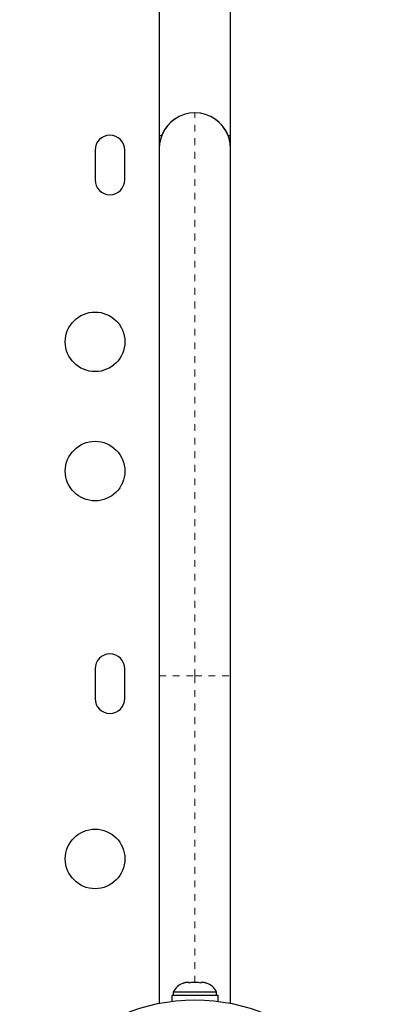
# Model space of a CAD drawing. Extents: x 1573 to 2159, y 1921 to 2538.
# Drawn here: x 1875 to 1880, y 2308 to 2322 of the extents above; entities that cross this region are included whole.
import ezdxf

# ---------------------------------------------------------------- set-up
doc = ezdxf.new("R2010")
doc.units = 0
doc.header["$LTSCALE"] = 0.125
doc.header["$MEASUREMENT"] = 0
doc.linetypes.add('PHANTOM', pattern=[0.5, 0.25, -0.05, 0.05, -0.05, 0.05, -0.05])
doc.layers.add('CONTOUR', color=7, linetype='CONTINUOUS')

msp = doc.modelspace()

# ---------------------------------------------------------------- linework, layer by layer
at = {"layer": 'CONTOUR', "linetype": 'Continuous', "lineweight": 25}
for p, q in [((1877.034, 2352.017), (1877.034, 2320.622)), ((1878.084, 2320.622), (1878.084, 2352.017)), ((1877.068, 2320.622), (1877.034, 2320.622)), ((1877.034, 2320.622), (1877.034, 2320.435)), ((1878.084, 2320.622), (1878.049, 2320.622)), ((1878.084, 2320.435), (1878.084, 2320.622)), ((1877.034, 2320.435), (1877.034, 2312.685)), ((1878.084, 2312.685), (1878.084, 2320.435)), ((1876.09, 2320.412), (1876.09, 2319.975)), ((1876.527, 2319.975), (1876.527, 2320.412)), ((1876.09, 2312.787), (1876.09, 2312.35)), ((1876.527, 2312.35), (1876.527, 2312.787)), ((1877.034, 2312.685), (1877.034, 2307.87)), ((1878.084, 2307.87), (1878.084, 2312.685)), ((1877.387, 2308.167), (1877.419, 2308.176)), ((1877.419, 2308.176), (1877.387, 2308.167)), ((1877.473, 2308.176), (1877.419, 2308.176)), ((1877.473, 2308.167), (1877.473, 2308.176)), ((1877.505, 2308.176), (1877.473, 2308.167)), ((1877.612, 2308.176), (1877.505, 2308.176)), ((1877.645, 2308.167), (1877.612, 2308.176)), ((1877.645, 2308.176), (1877.645, 2308.167)), ((1877.698, 2308.176), (1877.645, 2308.176)), ((1877.731, 2308.167), (1877.698, 2308.176)), ((1877.698, 2308.176), (1877.731, 2308.167)), ((1877.218, 2307.988), (1877.218, 2307.9)), ((1877.899, 2307.988), (1877.218, 2307.988)), ((1877.24, 2308.035), (1877.24, 2307.988)), ((1877.559, 2308.035), (1877.24, 2308.035)), ((1877.877, 2308.035), (1877.559, 2308.035)), ((1877.877, 2307.988), (1877.877, 2308.035)), ((1877.899, 2307.9), (1877.899, 2307.988))]:
    msp.add_line(p, q, dxfattribs=at)
at = {"layer": 'CONTOUR', "linetype": 'PHANTOM', "lineweight": 18}
for p, q in [((1877.559, 2312.685), (1877.559, 2320.96)), ((1877.034, 2312.685), (1877.559, 2312.685)), ((1877.559, 2312.685), (1878.084, 2312.685)), ((1877.559, 2308.176), (1877.559, 2312.685))]:
    msp.add_line(p, q, dxfattribs=at)
at = {"layer": 'CONTOUR', "linetype": 'Continuous', "lineweight": 25}
for centre, radius in [((1876.09, 2317.594), 0.438), ((1876.09, 2315.694), 0.438), ((1876.09, 2309.994), 0.438), ((1877.559, 2305.194), 2.728)]:
    msp.add_circle(centre, radius, dxfattribs=at)
for centre, radius, start, end in [((1877.559, 2320.435), 0.525, 115.2088, 180), ((1877.559, 2320.435), 0.525, 20.9248, 159.0752), ((1877.559, 2320.435), 0.525, 0, 64.7912), ((1876.309, 2320.412), 0.219, 0, 180), ((1876.309, 2319.975), 0.219, 180, 0), ((1876.309, 2312.787), 0.219, 0, 180), ((1876.309, 2312.35), 0.219, 180, 0), ((1877.47, 2307.927), 0.254, 108.5126, 154.8293), ((1877.648, 2307.927), 0.254, 25.1707, 71.7732)]:
    msp.add_arc(centre, radius, start, end, dxfattribs=at)

doc.saveas('drawing.dxf')
